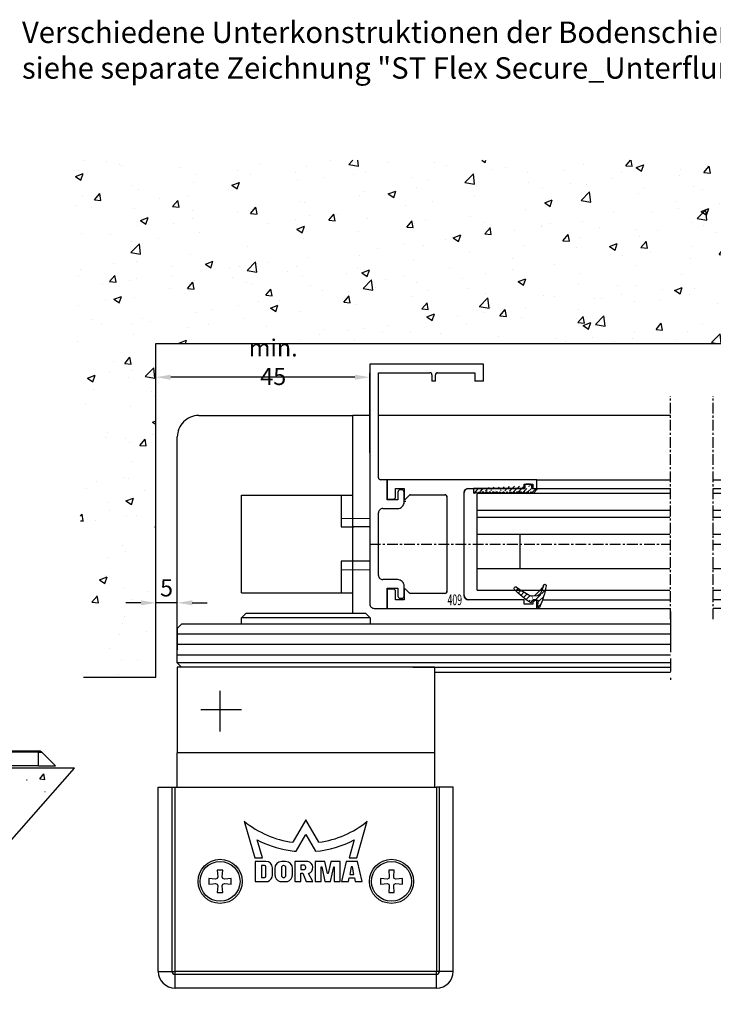
# Model space of a CAD drawing. Units: millimetres. Extents: x 49 to 1238, y 265 to 1106.
# Drawn here: x 291 to 453, y 532 to 762 of the extents above; entities that cross this region are included whole.
import ezdxf
from ezdxf.enums import TextEntityAlignment as Align

# ---------------------------------------------------------------- set-up
doc = ezdxf.new("R2010")
doc.units = ezdxf.units.MM
doc.linetypes.add('MITTEX2', pattern=[4, 2.5, -0.5, 0.5, -0.5])
doc.linetypes.add('PHANTOM', pattern=[29.5, 9.5, -1.5, 3, -1.5, 3, -1.5, 9.5])
for name, color, linetype in [('02_Bemassung', 4, 'Continuous'), ('03_Mittellinie', 1, 'MITTEX2'), ('05_Schraffur', 1, 'Continuous'), ('09_Bau', 7, 'Continuous'), ('17_Schutzfluegel', 3, 'Continuous'), ('2D_MITTELLINIEN', 1, 'PHANTOM'), ('325409_Vertikalprofil', 3, 'Continuous'), ('418 coupiert', 7, 'Continuous'), ('Fahrflügel', 7, 'Continuous'), ('Verglasungsgummis', 7, 'Continuous'), ('Wand', 7, 'Continuous')]:
    doc.layers.add(name, color=color, linetype=linetype)
doc.layers.add('05_Beschriftung', color=2, linetype='Continuous', lineweight=35)
doc.styles.get("Standard").update_dxf_attribs({"font": 'txt.shx', "width": 0.8})
doc.dimstyles.new('Dorma', dxfattribs={"dimtxt": 4, "dimasz": 3.5, "dimexe": 1, "dimexo": 1, "dimgap": 1.5, "dimtad": 1, "dimdec": 1, "dimrnd": 0.5, "dimzin": 9, "dimtxsty": 'Standard', "dimcen": 0.1, "dimclrd": 256, "dimclre": 256, "dimclrt": 256, "dimadec": 1, "dimazin": 2, "dimtp": 0.1, "dimtm": 0.1, "dimtfac": 1, "dimtdec": 1, "dimtmove": 0, "dimatfit": 3, "dimfxl": 1, "dimtolj": 1, "dimtzin": 0, "dimlwe": -1, "dimarcsym": 0})
pattern_1 = [(45, (0, 0), (-0.561266007566822, 0.5612660075668221), [])]

# ---------------------------------------------------------------- blocks, each defined once
blk = doc.blocks.new('Boden')
at = {"color": 1, "linetype": 'Continuous'}
for p, q in [((362.7085481166791, 587.4569448531875), (293.2079082310152, 587.4569448531875)), ((307.8369965732049, 525.1698526443251), (362.7085481166791, 587.4569448531875)), ((354.5890854592662, 584.947526487995), (355.5532650943142, 586.096584829975)), ((355.78349921063, 584.8428607317694), (355.5522480900627, 586.0964656206854)), ((351.5448415572982, 584.7097039553412), (351.6448432500702, 584.7097039553412)), ((354.5890854592662, 584.947526487995), (355.7845162148815, 584.8428607317694)), ((355.7617993946415, 582.0232034060248), (355.8618010874134, 582.0232034060248))]:
    blk.add_line(p, q, dxfattribs=at)
blk = doc.blocks.new('Schutzfluegel')
at = {"color": 7, "linetype": 'Continuous', "lineweight": 25}
for p, q in [((9.500002205371889, 129.6379132535357), (52.49999994039538, 129.6379132535357)), ((56.4142146110535, 126.1379285123247), (53.20710474252704, 129.3450160291094)), ((52.49999994039538, 126.1379285123247), (9.500002205371889, 126.1379285123247)), ((52.49999994039538, 126.1379285123247), (56.4142146110535, 126.1379285123247))]:
    blk.add_line(p, q, dxfattribs=at)
at = {"color": 8, "linetype": 'Continuous', "lineweight": 25}
for p, q in [((52.49999994039538, 129.3450160291094), (9.500002205371889, 129.3450160291094)), ((52.49999994039538, 129.3450160291094), (52.49999994039538, 129.6379132535357)), ((52.49999994039538, 129.3450160291094), (53.20710474252704, 129.3450160291094)), ((52.49999994039538, 126.1379285123247), (52.49999994039538, 129.3450160291094))]:
    blk.add_line(p, q, dxfattribs=at)
at = {"color": 7, "linetype": 'Continuous', "lineweight": 25}
blk.add_arc((52.49975468662481, 128.6373356163454), 1.000577667247733, 45.01337642827055, 89.98595610658245, dxfattribs=at)
blk = doc.blocks.new('325409_Vertikalprofil')
at = {"layer": '325409_Vertikalprofil'}
blk.add_lwpolyline([(21.49967000000001, 3.499999999999996), (29.49288321876159, 3.499999999999993, 0.1989108449736175), (29.84643453828488, 3.64644453834887), (30.70000000000002, 4.499999999999993), (31.00000000000003, 4.499999999999993), (31.00000000000003, 1.999999999999993), (33.00000000000003, 1.999999999999993), (33.00000000000003, 3.999999999999993, -0.414213562373095), (33.49999000000003, 4.499999999999993), (34.99999000000003, 4.499999999999993), (34.99999000000003, -7.105427357601002e-15), (0, 0), (3.552713678800501e-15, 2), (0.9999900000000288, 2), (0.9999900000000252, 1), (3, 1), (3, 2), (16.00000000000003, 1.999999999999996, 0.414213562373095), (17.00000000000003, 2.999999999999996), (17.00000000000004, 27, 0.414213562373095), (16.00000000000004, 28), (3.000000000000007, 28), (3.000000000000007, 29), (0.9999900000000324, 29), (0.9999900000000324, 28), (7.105427357601002e-15, 28), (7.105427357601002e-15, 30), (34.99999000000003, 29.99999999999999), (34.99999000000003, 25.49999999999999), (33.49999000000003, 25.49999999999999, -0.414213562373095), (33.00000000000004, 25.99999999999999), (33.00000000000004, 27.99999999999999), (31.00000000000004, 27.99999999999999), (31.00000000000004, 25.49999999999999), (30.70000000000002, 25.49999999999999), (29.84643453828495, 26.3535554616511, 0.1989108449736261), (29.49288321876165, 26.49999999999999), (21.49968000000002, 26.5, 0.414213562373095), (20.99950000000001, 26), (20.99950000000001, 4.000170000000022, 0.4144127776680251)], format="xyb", close=True, dxfattribs=at)
blk = doc.blocks.new('418 coupiert')
at = {"color": 3, "linetype": 'Continuous', "lineweight": 30}
for p, q in [((75.66915887591176, -8.940485123908616), (75.66915887591176, -64.94048312715302)), ((102.1691455244713, -8.940485123908616), (75.66915887591176, -8.940485123908616)), ((102.1691455244713, -12.94048484823713), (102.1691455244713, -8.940485123908616)), ((77.66925233599477, -10.94048545173416), (89.66921705004506, -10.94048545173416)), ((77.66925233599477, -35.44048481098423), (77.66925233599477, -10.94048545173416)), ((90.16918081042104, -11.44048460236797), (90.16918081042104, -12.94048484823713)), ((90.96919435259633, -12.94048484823713), (90.96919435259633, -11.44048460236797)), ((91.46915811297231, -10.94048545173416), (100.1691712736779, -10.94048545173416)), ((100.1691712736779, -10.94048545173416), (100.1691712736779, -12.94048484823713)), ((90.96919435259633, -12.94048484823713), (90.16918081042104, -12.94048484823713)), ((102.1691455244713, -12.94048484823713), (100.1691712736779, -12.94048484823713)), ((79.66922658678823, -35.94048489294062), (78.16921609637075, -35.94048489294062)), ((79.66922658678823, -40.64048435947905), (79.66922658678823, -35.94048489294062)), ((79.66922658678823, -35.94048489294062), (79.66922658678823, -40.44048469922552)), ((82.21923249956899, -38.79048470816622), (82.21923249956899, -40.64048435947905)), ((83.16921132799916, -38.29048462620983), (82.71919625994497, -38.29048462620983)), ((83.66917508837514, -41.14048444143543), (83.66917508837514, -38.79048470816622)), ((82.21923249956899, -40.64048435947905), (79.66922658678823, -40.64048435947905)), ((83.66917508837514, -40.44048376790295), (83.96922487017446, -40.44048469922552)), ((83.66917508837514, -40.94047733060131), (84.08306974169545, -40.94047733060131)), ((77.66925233599477, -58.24048519543419), (77.66925233599477, -43.64048391989479)), ((78.66917985674672, -42.64048468730459), (82.16916459795766, -42.64048468730459)), ((82.16916459795766, -59.24048349670181), (78.66917985674672, -59.24048349670181)), ((79.66922658678823, -61.24048382452736), (82.21923249956899, -61.24048382452736)), ((79.66922658678823, -65.94048515371094), (79.66922658678823, -61.24048382452736)), ((79.66922658678823, -61.44048348478088), (79.66922658678823, -65.94048515371094)), ((82.21923249956899, -61.24048382452736), (82.21923249956899, -63.09048533848534)), ((83.66917508837514, -63.09048533848534), (83.66917508837514, -60.7404865365387)), ((82.71919625994497, -63.5904863517643), (83.16921132799916, -63.5904863517643)), ((76.66920560595327, -65.94048515371094), (79.66922658678823, -65.94048515371094))]:
    blk.add_line(p, q, dxfattribs=at)
at = {"color": 3, "linetype": 'Continuous'}
for p, q in [((114.6692165867883, -35.94048515371094), (79.66922658678823, -35.94048515371094)), ((79.66922658678823, -35.94048515371094), (79.66922658678823, -40.44048515371094)), ((114.6692165867883, -37.94048515371094), (114.6692165867883, -35.94048515371094)), ((81.6692165867882, -39.94048515371094), (81.6692165867882, -37.94048515371094)), ((81.6692165867882, -37.94048515371094), (83.6692165867882, -37.94048515371094)), ((83.6692165867882, -37.94048515371094), (83.6692165867882, -40.44048515371094)), ((97.66921658678825, -62.94048515371094), (97.6692165867882, -38.94048515371094)), ((98.6692165867882, -37.94048515371094), (111.6692165867883, -37.94048515371094)), ((111.6692165867883, -37.94048515371094), (111.6692165867883, -36.94048515371094)), ((111.6692165867883, -36.94048515371094), (113.6692265867882, -36.94048515371094)), ((113.6692265867882, -36.94048515371094), (113.6692265867882, -37.94048515371094)), ((113.6692265867882, -37.94048515371094), (114.6692165867883, -37.94048515371094)), ((79.66922658678823, -40.44048515371094), (81.16922658678823, -40.44048515371094)), ((83.6692165867882, -40.44048515371094), (83.9692165867882, -40.44048515371094)), ((83.9692165867882, -40.44048515371094), (84.82278204850331, -39.58692969205984)), ((85.17633336802658, -39.44048515371094), (93.16953658678824, -39.44048515371094)), ((93.66971658678824, -39.94048515371094), (93.66971658678824, -61.94031515371091)), ((81.16922658678823, -61.44048515371094), (79.66922658678823, -61.44048515371094)), ((79.66922658678823, -61.44048515371094), (79.66922658678823, -65.94048515371094)), ((81.66921658678825, -63.94048515371094), (81.66921658678825, -61.94048515371094)), ((83.9692165867882, -61.44048515371094), (83.66921658678825, -61.44048515371094)), ((83.66921658678825, -61.44048515371094), (83.66921658678825, -63.94048515371094)), ((84.82278204850337, -62.29404061536206), (83.9692165867882, -61.44048515371094)), ((83.66921658678825, -63.94048515371094), (81.66921658678825, -63.94048515371094)), ((93.16954658678821, -62.44048515371094), (85.17633336802669, -62.44048515371094)), ((111.6692165867883, -63.94048515371094), (98.66921658678825, -63.94048515371094)), ((111.6692165867883, -64.94048515371094), (111.6692165867883, -63.94048515371094)), ((114.6692165867883, -63.94048515371094), (113.6692265867882, -63.94048515371094)), ((113.6692265867882, -63.94048515371094), (113.6692265867882, -64.94048515371094)), ((114.6692165867883, -65.94048515371094), (114.6692165867883, -63.94048515371094)), ((79.66922658678823, -65.94048515371094), (114.6692165867883, -65.94048515371094)), ((113.6692265867882, -64.94048515371094), (111.6692165867883, -64.94048515371094))]:
    blk.add_line(p, q, dxfattribs=at)
at = {"color": 3, "linetype": 'Continuous', "lineweight": 30}
for centre, radius, start, end in [((89.66927889444793, -11.44038737333722), 0.4999019254285352, 359.9888561878636, 90.0070882369102), ((91.46909626856944, -11.44038737333722), 0.4999019254285068, 89.99291176308817, 180.0111438121396), ((78.16915425209646, -35.44058297102697), 0.4999019257390833, 179.98874948082, 270.0070882221696), ((82.71913441567074, -38.79038654812337), 0.4999019257390331, 89.992911777837, 180.0112505191865), ((83.16927317227334, -38.79038654812348), 0.4999019257390899, 359.98874948082, 90.0070882221565), ((82.16926744800446, -41.14057704760143), 1.499907643229489, 269.996071175693, 0.00353751278981309), ((78.66905457888998, -43.64028694175499), 0.999802262299245, 89.99282068790315, 180.0112882482545), ((78.66905616794105, -58.24067965349587), 0.9998038508569591, 179.9888561878539, 270.0070882369086), ((82.16926267915625, -60.74039590545203), 1.499912411957051, 359.9965379453367, 90.00374664459507), ((82.71913759417862, -63.09058125139603), 0.4999051038106632, 179.9890071035996, 270.006723877784), ((83.16926999376562, -63.09058125139597), 0.499905103810649, 269.9932761222046, 0.01099289639548976), ((76.66916619378839, -64.94047783659693), 1.000007317890665, 180.0003031243172, 270.0022581341859)]:
    blk.add_arc(centre, radius, start, end, dxfattribs=at)
at = {"color": 3, "linetype": 'Continuous'}
for centre, radius, start, end in [((98.6692165867882, -38.94048515371094), 1, 90, 180), ((81.16922158678824, -39.94049015371095), 0.4999950000249845, 270.0005729635225, 0.0005729635266308845), ((85.17633336802663, -39.9404851537109), 0.499999999999971, 90.00000000000652, 134.999664369734), ((93.16962658678824, -39.94057515371094), 0.5000900080985423, 0.01031138415194573, 90.01031138415031), ((81.16922158678824, -61.94048015371095), 0.4999950000250129, 359.9994270364767, 89.99942703647746), ((93.16971661569806, -61.94048518262075), 0.5000000000000071, 269.9805161217653, 0.01948387823305137), ((85.17633336802663, -61.94048515371091), 0.5000000000000284, 225.0003356302792, 270.0000000000065), ((98.66921658678825, -62.94048515371094), 1, 180, 270)]:
    blk.add_arc(centre, radius, start, end, dxfattribs=at)
blk = doc.blocks.new('325424')
h = blk.add_hatch()
h.set_pattern_fill('ANSI31', color=1, scale=0.25, style=0)
h.set_pattern_definition(pattern_1)
edge = h.paths.add_edge_path()
edge.add_line((-44.08561230153595, 694.7043751978792), (-44.08561230153595, 695.0132464671053))
edge.add_arc((-52.58501829241447, 711.2669847431507), 19.98668756120021, 287.3578499609344, 292.9965478829075)
edge.add_line((-42.76018660963331, 694.946727683536), (-42.85982415527855, 694.9553107523836))
edge.add_line((-43.07611264736209, 694.7730397486605), (-43.17009892762457, 693.672141959659))
edge.add_arc((-41.69509278946396, 693.311805545816), 0.2996800383432131, 293.734203866586, 355.1560507798661)
edge.add_arc((-41.69116565598182, 693.3617406218439), 0.3000144804824058, 355.1412252415403, 461.1927882675781)
edge.add_arc((-46.53420196236453, 691.8865245462778), 0.2999957238579762, 175.1253903895333, 279.0592143389489)
edge.add_arc((-45.07540202980897, 694.869173644761), 1.000223704589062, 355.1223413896392, 386.1933210247744)
edge.add_arc((-45.84564457627516, 698.7772935544016), 0.3998698289681782, 175.1108668051726, 217.0731072471018)
edge.add_arc((-62.12955458738304, 686.477963832287), 20.00697306931901, 26.19844917490375, 37.06377538736537)
edge.add_arc((-59.39582303355098, 684.436954059043), 19.99884205905196, 32.74438421093547, 46.42057030466796)
edge.add_line((-44.17100713104759, 693.7042092585482), (-44.07880060822521, 694.7841262125887))
edge.add_line((-46.83311261684452, 691.9120167994417), (-46.83160853088651, 691.9296597742953))
edge.add_arc((-49.63383770158879, 711.333538455496), 19.99248392835639, 279.0561735708688, 293.7733523743856)
edge.add_arc((-42.97083173393781, 693.6551425223481), 0.1999909881686693, 175.1239166702826, 277.7306847690304)
edge.add_arc((-42.74318146118293, 695.1460024001335), 0.1999989693695521, 265.1224696536125, 392.7403622920136)
edge.add_arc((-45.16730305579722, 693.7891340456231), 0.9999088904157649, 292.9938822973981, 355.1278551801736)
edge.add_arc((-45.88514311598811, 698.6345608075494), 0.4001046458597027, 46.44111503450598, 153.7737762759563)
edge.add_arc((-45.62709778667818, 713.2399381470345), 19.96409908713949, 277.7239068344949, 281.1999479890659)
edge.add_arc((-46.53250186504511, 691.9040032051845), 0.3002050250900737, 107.3880274373051, 175.0973221324915)
edge.add_arc((-42.87677649172485, 694.7559640692934), 0.2000661934712625, 85.13929179737805, 175.1038399149306)
at = {"color": 1, "linetype": 'Continuous', "lineweight": 30}
for p, q in [((-44.17100713104759, 693.7042092585482), (-44.07880060822521, 694.7841262125887)), ((-43.07611264736209, 694.7730397486605), (-43.17009892762457, 693.672141959659)), ((-42.76018660963331, 694.946727683536), (-42.85982415527855, 694.9553107523836)), ((-46.83311261684452, 691.9120167994417), (-46.83160853088651, 691.9296597742953))]:
    blk.add_line(p, q, dxfattribs=at)
at = {"color": 1, "linetype": 'Continuous', "lineweight": 0}
blk.add_line((-44.08561230153595, 694.7043751978792), (-44.08561230153595, 695.0132464671053), dxfattribs=at)
at = {"color": 1, "linetype": 'Continuous', "lineweight": 30}
for centre, radius, start, end in [((-45.84564457627516, 698.7772935544016), 0.3998698289681782, 175.1108668051726, 217.0731072471018), ((-45.88514311598811, 698.6345608075494), 0.4001046458597027, 46.44111503450598, 153.7737762759563), ((-59.39582303355098, 684.436954059043), 19.99884205905196, 32.74438421093547, 46.42057030466796), ((-62.12955458738304, 686.477963832287), 20.00697306931901, 26.19844917490375, 37.06377538736537), ((-45.07540202980897, 694.869173644761), 1.000223704589062, 355.1223413896392, 26.19332102477441), ((-42.87677649172485, 694.7559640692934), 0.2000661934712625, 85.13929179737805, 175.1038399149306), ((-42.74318146118293, 695.1460024001335), 0.1999989693695521, 265.1224696536125, 32.74036229201352), ((-46.53420196236453, 691.8865245462778), 0.2999957238579762, 175.1253903895333, 279.0592143389489), ((-46.53250186504511, 691.9040032051845), 0.3002050250900737, 107.3880274373051, 175.0973221324915), ((-52.58501829241447, 711.2669847431507), 19.98668756120021, 287.3578499609344, 292.9965478829075), ((-49.63383770158879, 711.333538455496), 19.99248392835639, 279.0561735708688, 293.7733523743856), ((-45.16730305579722, 693.7891340456231), 0.9999088904157649, 292.9938822973981, 355.1278551801736), ((-42.97083173393781, 693.6551425223481), 0.1999909881686693, 175.1239166702826, 277.7306847690304), ((-45.62709778667818, 713.2399381470345), 19.96409908713949, 277.7239068344949, 281.1999479890659), ((-41.69116565598182, 693.3617406218439), 0.3000144804824058, 355.1412252415403, 101.1927882675781), ((-41.69509278946396, 693.311805545816), 0.2996800383432131, 293.734203866586, 355.1560507798661)]:
    blk.add_arc(centre, radius, start, end, dxfattribs=at)
blk = doc.blocks.new('325137')
h = blk.add_hatch()
h.set_pattern_fill('ANSI31', color=1, scale=0.25, style=0)
h.set_pattern_definition(pattern_1)
edge = h.paths.add_edge_path()
edge.add_line((-166.8373906426745, 696.2253984265055), (-166.8373906426745, 696.0253652386393))
edge.add_line((-166.8373906426745, 694.2254241757121), (-166.8373906426745, 693.425255777031))
edge.add_arc((-167.0374722680138, 694.2253757657154), 0.2000816311957233, 0.01386278443673608, 89.96692727606158)
edge.add_line((-167.8373107128459, 694.7255071453776), (-167.8371617012339, 695.7255538754191))
edge.add_line((-167.0373567753153, 694.4254573635783), (-167.5373577885943, 694.4254573635783))
edge.add_line((-166.835311930688, 708.0253299526896), (-166.0353132896739, 708.0252107434001))
edge.add_line((-165.6959914975482, 694.0666374020304), (-166.6200199537593, 693.1428846173014))
edge.add_arc((-167.5371819094621, 694.7255861258205), 0.3001288137759112, 180.0150776796087, 269.9664239749952)
edge.add_arc((-167.5371219753656, 695.7254447022099), 0.3000397457303163, 89.99950248063496, 179.9791522144899)
edge.add_line((-166.6200199537593, 693.1428846173014), (-166.8375098519641, 693.4254106335368))
edge.add_line((-167.5371193700152, 696.0254844479289), (-166.8371149711924, 696.0253652386393))
edge.add_line((-166.8371149711924, 696.0253652386393), (-166.835311930688, 708.0253299526896))
edge.add_arc((-165.8373800201876, 694.2080688717034), 0.1999839367249683, 314.9912994702926, 449.9939243278102)
edge.add_arc((-165.8372992047086, 694.6080859907294), 0.2000331923071233, 90.0000012719939, 269.9829260882297)
edge.add_arc((-165.8372396000652, 695.0080927618156), 0.1999735876636305, 269.9829209995342, 450.0000012719743)
edge.add_arc((-165.8372321593355, 695.4080399360325), 0.1999735866919641, 89.98505543708299, 269.997866834427)
edge.add_arc((-165.8371800043007, 695.8080467082291), 0.2000331923070462, 270.0000012719955, 449.9829260882297)
edge.add_arc((-165.8371129500459, 696.2080534782078), 0.1999735866919641, 89.98505543708299, 269.997866834427)
edge.add_arc((-165.8370607950112, 696.6080602504044), 0.2000331923070462, 270.0000012719955, 449.9829260882297)
edge.add_arc((-165.8369937407564, 697.0080670203831), 0.1999735866919641, 89.98505543708299, 269.997866834427)
edge.add_arc((-165.8369415857216, 697.4080737925797), 0.2000331923070462, 270.0000012719955, 449.9829260882297)
edge.add_arc((-165.8368745304256, 697.8080805635993), 0.1999735877329195, 89.98292101937679, 269.9978665361076)
edge.add_arc((-165.8368223776812, 698.2080873358652), 0.2000331935562787, 270.0021357097301, 449.9807916504945)
edge.add_arc((-165.8367553212053, 698.608094105844), 0.1999735876636351, 89.9829209995179, 270.0000012719906)
edge.add_arc((-165.8366435526455, 699.0080412645128), 0.1999735866920411, 269.9850554370911, 449.9978668344189)
edge.add_arc((-165.8365764983907, 699.4080480344916), 0.2000331923071233, 90.0000012719939, 269.9829260882297)
edge.add_arc((-165.8365243433559, 699.8080548066881), 0.1999735866920411, 269.9850554370911, 449.9978668344189)
edge.add_arc((-165.8364572891011, 700.2080615766669), 0.2000331923071233, 90.0000012719939, 269.9829260882297)
edge.add_arc((-165.8364051340664, 700.6080683488634), 0.1999735866920411, 269.9850554370911, 449.9978668344189)
edge.add_arc((-165.8363380798116, 701.0080751188422), 0.2000331923071233, 90.0000012719939, 269.9829260882297)
edge.add_arc((-165.8362784751682, 701.4080818899283), 0.1999735876636305, 269.9829209995342, 450.0000012719743)
edge.add_arc((-165.8362114186923, 701.8080886599073), 0.2000331935562743, 90.00213570972026, 269.9807916505042)
edge.add_arc((-165.8361592658786, 702.2080954321036), 0.1999735876636305, 269.9829209995342, 450.0000012719743)
edge.add_arc((-165.8361518251489, 702.6080426063206), 0.1999735866919641, 89.98505543708299, 269.997866834427)
edge.add_arc((-165.8360996701142, 703.0080493785172), 0.2000331923070462, 270.0000012719955, 449.9829260882297)
edge.add_arc((-165.8360326158594, 703.4080561484959), 0.1999735866919641, 89.98505543708299, 269.997866834427)
edge.add_arc((-165.8359804620043, 703.8080629218721), 0.2000331934867746, 270.0000016098977, 449.9807916703908)
edge.add_arc((-165.8359134055979, 704.2080696917815), 0.1999735876636351, 89.9829209995179, 270.0000012719906)
edge.add_arc((-165.8358612527842, 704.608076463978), 0.2000331935562787, 270.0021357097301, 449.9807916504945)
edge.add_arc((-165.8357941963083, 705.0080832339568), 0.1999735876636351, 89.9829209995179, 270.0000012719906)
edge.add_arc((-165.8357420434947, 705.4080900061533), 0.2000331935562787, 270.0021357097301, 449.9807916504945)
edge.add_arc((-165.8356749870188, 705.8080967761321), 0.1999735876636351, 89.9829209995179, 270.0000012719906)
edge.add_arc((-165.8355632184589, 706.208043934801), 0.1999735866920411, 269.9850554370911, 449.9978668344189)
edge.add_arc((-165.8354961642041, 706.6080507047795), 0.2000331923071233, 90.0000012719939, 269.9829260882297)
edge.add_arc((-165.8354365595607, 707.0080574758658), 0.1999735876636305, 269.9829209995342, 450.0000012719743)
edge.add_arc((-165.8353695030848, 707.4080642458448), 0.2000331935562743, 90.00213570972026, 269.9807916505042)
edge.add_arc((-165.8353568495875, 707.8081125443773), 0.2000151061262431, 269.9942394109398, 445.2772685503079)
edge.add_line((-166.0353132896739, 708.0252107434001), (-165.8188888244944, 708.007448559257))
at = {"color": 1, "linetype": 'Continuous', "lineweight": 30}
for p, q in [((-166.8371149711924, 696.0253652386393), (-166.835311930688, 708.0253299526896)), ((-166.835311930688, 708.0253299526896), (-166.0353132896739, 708.0252107434001)), ((-166.0353132896739, 708.0252107434001), (-165.8188888244944, 708.007448559257)), ((-167.8373107128459, 694.7255071453776), (-167.8371617012339, 695.7255538754191)), ((-167.0373567753153, 694.4254573635783), (-167.5373577885943, 694.4254573635783)), ((-167.5371193700152, 696.0254844479289), (-166.8371149711924, 696.0253652386393)), ((-166.8373906426745, 696.2253984265055), (-166.8373906426745, 696.0253652386393)), ((-166.8373906426745, 694.2254241757121), (-166.8373906426745, 693.425255777031)), ((-165.6959914975482, 694.0666374020304), (-166.6200199537593, 693.1428846173014)), ((-166.6200199537593, 693.1428846173014), (-166.8375098519641, 693.4254106335368))]:
    blk.add_line(p, q, dxfattribs=at)
for centre, radius, start, end in [((-165.8353568495875, 707.8081125443773), 0.2000151061262431, 269.9942394109398, 85.2772685503079), ((-165.8356749870188, 705.8080967761321), 0.1999735876636351, 89.9829209995179, 270.0000012719906), ((-165.8354961642041, 706.6080507047795), 0.2000331923071233, 90.0000012719939, 269.9829260882297), ((-165.8353695030848, 707.4080642458448), 0.2000331935562743, 90.00213570972026, 269.9807916505042), ((-165.8357420434947, 705.4080900061533), 0.2000331935562787, 270.0021357097301, 89.98079165049444), ((-165.8355632184589, 706.208043934801), 0.1999735866920411, 269.9850554370911, 89.99786683441896), ((-165.8354365595607, 707.0080574758658), 0.1999735876636305, 269.9829209995342, 90.00000127197436), ((-165.8360326158594, 703.4080561484959), 0.1999735866919641, 89.98505543708299, 269.997866834427), ((-165.8359134055979, 704.2080696917815), 0.1999735876636351, 89.9829209995179, 270.0000012719906), ((-165.8357941963083, 705.0080832339568), 0.1999735876636351, 89.9829209995179, 270.0000012719906), ((-165.8360996701142, 703.0080493785172), 0.2000331923070462, 270.0000012719955, 89.98292608822975), ((-165.8359804620043, 703.8080629218721), 0.2000331934867746, 270.0000016098977, 89.98079167039077), ((-165.8358612527842, 704.608076463978), 0.2000331935562787, 270.0021357097301, 89.98079165049444), ((-165.8363380798116, 701.0080751188422), 0.2000331923071233, 90.0000012719939, 269.9829260882297), ((-165.8362114186923, 701.8080886599073), 0.2000331935562743, 90.00213570972026, 269.9807916505042), ((-165.8361518251489, 702.6080426063206), 0.1999735866919641, 89.98505543708299, 269.997866834427), ((-165.8362784751682, 701.4080818899283), 0.1999735876636305, 269.9829209995342, 90.00000127197436), ((-165.8361592658786, 702.2080954321036), 0.1999735876636305, 269.9829209995342, 90.00000127197436), ((-165.8367553212053, 698.608094105844), 0.1999735876636351, 89.9829209995179, 270.0000012719906), ((-165.8365764983907, 699.4080480344916), 0.2000331923071233, 90.0000012719939, 269.9829260882297), ((-165.8364572891011, 700.2080615766669), 0.2000331923071233, 90.0000012719939, 269.9829260882297), ((-165.8366435526455, 699.0080412645128), 0.1999735866920411, 269.9850554370911, 89.99786683441896), ((-165.8365243433559, 699.8080548066881), 0.1999735866920411, 269.9850554370911, 89.99786683441896), ((-165.8364051340664, 700.6080683488634), 0.1999735866920411, 269.9850554370911, 89.99786683441896), ((-165.8371129500459, 696.2080534782078), 0.1999735866919641, 89.98505543708299, 269.997866834427), ((-165.8369937407564, 697.0080670203831), 0.1999735866919641, 89.98505543708299, 269.997866834427), ((-165.8368745304256, 697.8080805635993), 0.1999735877329195, 89.98292101937679, 269.9978665361076), ((-165.8370607950112, 696.6080602504044), 0.2000331923070462, 270.0000012719955, 89.98292608822975), ((-165.8369415857216, 697.4080737925797), 0.2000331923070462, 270.0000012719955, 89.98292608822975), ((-165.8368223776812, 698.2080873358652), 0.2000331935562787, 270.0021357097301, 89.98079165049444), ((-167.5371819094621, 694.7255861258205), 0.3001288137759112, 180.0150776796087, 269.9664239749952), ((-167.5371219753656, 695.7254447022099), 0.3000397457303163, 89.99950248063496, 179.9791522144899), ((-167.0374722680138, 694.2253757657154), 0.2000816311957233, 0.01386278443673608, 89.96692727606158), ((-165.8372992047086, 694.6080859907294), 0.2000331923071233, 90.0000012719939, 269.9829260882297), ((-165.8372321593355, 695.4080399360325), 0.1999735866919641, 89.98505543708299, 269.997866834427), ((-165.8373800201876, 694.2080688717034), 0.1999839367249683, 314.9912994702926, 89.99392432781016), ((-165.8372396000652, 695.0080927618156), 0.1999735876636305, 269.9829209995342, 90.00000127197436), ((-165.8371800043007, 695.8080467082291), 0.2000331923070462, 270.0000012719955, 89.98292608822975)]:
    blk.add_arc(centre, radius, start, end, dxfattribs=at)
blk = doc.blocks.new('Fahrflügel OS offen')
at = {"color": 1, "linetype": 'Continuous', "lineweight": 30}
for p, q in [((-222.1368889191023, 26.79998893290758), (-267.0501439829747, 26.79998893290758)), ((-267.0501439829747, 22.79998920857906), (-267.0501439829747, 26.79998893290758)), ((-44.00000174064189, 26.79998893290758), (-212.1369211562402, 26.79998893290758)), ((-267.0501439829747, 21.27998881042004), (-267.0501439829747, 22.79998920857906)), ((-222.1368889191023, 22.79998920857906), (-267.0501439829747, 22.79998920857906)), ((-267.0501439829747, 17.27999001741409), (-267.0501439829747, 21.27998881042004)), ((-267.0501439829747, 21.27998881042004), (-222.1368889191023, 21.27998881042004)), ((-44.00000174064189, 22.79998920857906), (-212.1369211562402, 22.79998920857906)), ((-212.1369211562402, 21.27998881042004), (-44.00000174064189, 21.27998881042004)), ((-267.0501439829747, 17.27999001741409), (-222.1368889191023, 17.27999001741409)), ((-267.0501439829747, 9.279988706111908), (-267.0501439829747, 17.27999001741409)), ((-257.0500343104283, 9.279988706111908), (-257.0500343104283, 17.27999001741409)), ((-212.1369211562402, 17.27999001741409), (-44.00000174064189, 17.27999001741409)), ((-267.0501439829747, 4.279989749193192), (-267.0501439829747, 9.279988706111908)), ((-267.0501439829747, 9.279988706111908), (-222.1368889191023, 9.279988706111908)), ((-212.1369211562402, 9.279988706111908), (-44.00000174064189, 9.279988706111908)), ((-267.0501439829747, 4.279989749193192), (-222.1368889191023, 4.279989749193192)), ((-212.1369211562402, 4.279989749193192), (-44.00000174064189, 4.279989749193192))]:
    blk.add_line(p, q, dxfattribs=at)
at = {"layer": '03_Mittellinie'}
for p, q in [((-292.1164542841452, 15.00008882214786), (-221.966769286176, 15.00008882214786)), ((-211.966769286176, 15.00008882214786), (-7.999999565072358, 15.00008882214786))]:
    blk.add_line(p, q, dxfattribs=at)
at = {"layer": 'Fahrflügel', "color": 3}
for p, q in [((-253.1164766819113, 30.00000382214785), (-221.966769286176, 30.00000760754494)), ((-211.966769286176, 30.00000823732512), (-58.00000031013042, 30.00000957399607)), ((-253.1164766819113, 28.00000382214785), (-221.966769286176, 28.00000739179694)), ((-211.966769286176, 28.00000778789939), (-58.00000031013042, 28.00000924617052)), ((-253.1164766819113, 3.822147846221924e-06), (-221.966769286176, 3.822147846221924e-06)), ((-251.8003052140248, 2.000003822147846), (-221.966769286176, 2.000003822147846)), ((-59.26650729562095, 2.000007778406143), (-211.966769286176, 2.000007778406143)), ((-58.00000031013042, 0), (-211.966769286176, 0))]:
    blk.add_line(p, q, dxfattribs=at)
at = {"layer": '325409_Vertikalprofil', "xscale": -1}
blk.add_blockref('325409_Vertikalprofil', (-253.1164766819113, 3.822147846221924e-06), dxfattribs=at)
at = {"layer": '418 coupiert'}
blk.add_blockref('418 coupiert', (-367.7856131600569, 65.94048887900124), dxfattribs=at)
at = {"layer": 'Verglasungsgummis', "xscale": -1, "rotation": 90}
for name, p in [('325137', (440.1001310734739, -138.8353095986563)), ('325424', (440.5952193018013, -41.22672519872856))]:
    blk.add_blockref(name, p, dxfattribs=at)
at = {"layer": '325409_Vertikalprofil', "color": 1, "linetype": 'Continuous', "width": 0.6}
blk.add_text('409', height=2.5, dxfattribs=at).set_placement((-272.3037340825314, 1.989205151351371), align=Align.MIDDLE_CENTER)
blk = doc.blocks.new('Bodenschiene5')
at = {"color": 9, "linetype": 'Continuous', "lineweight": 30}
for p, q in [((250.9348530993018, 396.8865495302525), (286.9348664507423, 396.8865495302525)), ((286.9348664507423, 350.6665471125394), (286.9348664507423, 396.8865495302525)), ((245.934977076963, 341.8865512252596), (245.934977076963, 391.8865494091806)), ((260.9348435625587, 378.2865489960459), (286.9348664507423, 378.2865489960459)), ((260.9348435625587, 355.4865504742411), (260.9348435625587, 378.2865489960459)), ((284.1676753631471, 378.2865489960459), (284.1676753631471, 372.886548855975)), ((284.1676753631471, 372.886548855975), (284.1676753631471, 370.8865485281494)), ((284.1676753631471, 370.8865485281494), (287.167696343982, 370.8865485281494)), ((284.1676753631471, 362.8865490794924), (284.1676753631471, 360.8865487516669)), ((287.167696343982, 362.8865490794924), (284.1676753631471, 362.8865490794924)), ((284.1676753631471, 360.8865487516669), (284.1676753631471, 355.4865504742411)), ((260.9348435625587, 355.4865504742411), (286.9348664507423, 355.4865504742411))]:
    blk.add_line(p, q, dxfattribs=at)
at = {"color": 252, "linetype": 'Continuous', "lineweight": 30}
for p, q in [((290.8849738260008, 396.8865495302525), (286.9348664507423, 396.8865495302525)), ((361.034677076963, 396.8865495302525), (292.8850672860839, 396.8865495302525)), ((290.8849738260008, 370.8865485281494), (286.9348664507423, 370.8865485281494)), ((290.8849738260008, 362.8865490794924), (286.9348664507423, 362.8865490794924)), ((361.03468882397, 336.8865485430506), (306.0998912081559, 336.8865485430506))]:
    blk.add_line(p, q, dxfattribs=at)
at = {"color": 9, "linetype": 'Continuous', "lineweight": 0}
for p, q in [((287.167696343982, 372.886548855975), (284.1676753631471, 372.886548855975)), ((284.1676753631471, 360.8865487516669), (287.167696343982, 360.8865487516669))]:
    blk.add_line(p, q, dxfattribs=at)
at = {"color": 252, "linetype": 'Continuous', "lineweight": 0}
for p, q in [((290.8849738260008, 372.886548855975), (286.9348664507423, 372.886548855975)), ((290.8849738260008, 360.8865487516669), (286.9348664507423, 360.8865487516669))]:
    blk.add_line(p, q, dxfattribs=at)
at = {"color": 9, "linetype": 'Continuous', "lineweight": 30}
blk.add_arc((250.9348077731152, 391.8867188314352), 4.999830699022787, 89.99948058257236, 180.0019415017708, dxfattribs=at)
blk = doc.blocks.new('*D93')
at = {"layer": '02_Bemassung', "transparency": 16777216}
for p, q in [((322.6157483588319, 660.5422018830386), (322.6157483588319, 679.7078240786536)), ((372.5657451078696, 661.0465617703762), (372.5657451078696, 679.7078240786536))]:
    blk.add_line(p, q, dxfattribs=at)
at = {"layer": '02_Bemassung', "lineweight": -2, "transparency": 16777216}
blk.add_line((369.0657451078696, 678.7078240786536), (326.1157483588319, 678.7078240786536), dxfattribs=at)
at = {"layer": '02_Bemassung', "transparency": 16777216}
for points in [[(326.1157483588319, 679.291157411987), (326.1157483588319, 678.1244907453203), (322.6157483588319, 678.7078240786536)], [(369.0657451078696, 679.291157411987), (369.0657451078696, 678.1244907453203), (372.5657451078696, 678.7078240786536)]]:
    blk.add_solid(points, dxfattribs=at)
at = {"layer": 'Defpoints', "color": 0, "transparency": 16777216}
for p in [(322.6157483588319, 678.7078240786536), (322.6157483588319, 659.5422018830386), (372.5657451078696, 660.0465617703762)]:
    blk.add_point(p, dxfattribs=at)
at = {"layer": '02_Bemassung', "transparency": 16777216, "insert": (350.0145756783313, 682.2078240786536), "char_height": 4, "attachment_point": 5}
blk.add_mtext('\\A1;min. 45', dxfattribs=at)
blk = doc.blocks.new('*D91')
at = {"layer": '02_Bemassung', "lineweight": -2, "transparency": 16777216}
for p, q in [((319.1157483588319, 626.0387469092823), (315.6157483588319, 626.0387469092823)), ((327.6157483588319, 626.0387469092823), (322.6157483588319, 626.0387469092823)), ((331.1157483588319, 626.0387469092823), (334.6157483588319, 626.0387469092823))]:
    blk.add_line(p, q, dxfattribs=at)
at = {"layer": '02_Bemassung', "transparency": 16777216}
for p, q in [((322.6157483588319, 618.0723716405953), (322.6157483588319, 627.0387469092823)), ((327.6157483588319, 618.0723716405953), (327.6157483588319, 627.0387469092823))]:
    blk.add_line(p, q, dxfattribs=at)
for points in [[(319.1157483588319, 626.6220802426157), (319.1157483588319, 625.4554135759489), (322.6157483588319, 626.0387469092823)], [(331.1157483588319, 626.6220802426157), (331.1157483588319, 625.4554135759489), (327.6157483588319, 626.0387469092823)]]:
    blk.add_solid(points, dxfattribs=at)
at = {"layer": 'Defpoints', "color": 0, "transparency": 16777216}
for p in [(322.6157483588319, 626.0387469092823), (322.6157483588319, 617.0723716405953), (327.6157483588319, 617.0723716405953)]:
    blk.add_point(p, dxfattribs=at)
at = {"layer": '02_Bemassung', "transparency": 16777216, "insert": (325.1157483588319, 629.5387469092823), "char_height": 4, "attachment_point": 5}
blk.add_mtext('\\A1;5', dxfattribs=at)
blk = doc.blocks.new('Schutzfl-HS-AS-OS-L')
at = {"color": 3, "linetype": 'Continuous', "lineweight": 25}
for p, q in [((48.90308963918478, -3.500004410743712), (49.90307676458151, -2.500002384185789)), ((48.90308963918478, -4.999999999999998), (48.90308963918478, -3.500004410743712)), ((78.90309083127767, -3.500004410743712), (48.90308963918478, -3.500004410743712)), ((77.90307390355855, -2.500002384185789), (49.90307676458151, -2.500002384185789)), ((77.90307390355855, -2.500002384185789), (78.90309083127767, -3.500004410743712)), ((78.90309083127767, -3.500004410743712), (78.90309083127767, -4.999999999999998)), ((93.90307652616292, -15.00000536441804), (33.90307414197714, -15.00000536441804)), ((33.90307414197714, -15.00000536441804), (33.90307414197714, -35.00000119209291)), ((93.90307652616292, -15.00000536441804), (93.90307652616292, -35.00000119209291)), ((93.90307652616292, -35.00000119209291), (33.90307414197714, -35.00000119209291))]:
    blk.add_line(p, q, dxfattribs=at)
at = {"color": 1, "linetype": 'Continuous', "lineweight": 25}
for p, q in [((34.90309106969625, -4.999999999999998), (33.90307414197714, -6.000002026557921)), ((33.90307414197714, -6.000002026557921), (33.90307414197714, -11.00001215934755)), ((149.0078741419772, -5.000000000000043), (34.90309106969625, -4.999999999999998)), ((33.90307414197714, -7.243983799153282), (149.0078741419772, -7.243983799153312)), ((33.90307414197714, -9.647843362041383), (149.0078741419772, -9.647843362041414)), ((33.90307414197714, -14.00000333786012), (33.90307414197714, -11.00001215934755)), ((33.90307414197714, -12.12682184437564), (149.0078741419772, -12.12682184437567)), ((149.0078741419772, -14.00000333786015), (33.90307414197714, -14.00000333786012)), ((33.90307414197714, -14.00000333786012), (34.90309106969625, -15.00000536441804)), ((88.90307652616292, -15.00000536441804), (149.0078741419772, -15.00000536441807))]:
    blk.add_line(p, q, dxfattribs=at)
at = {"color": 7, "linetype": 'Continuous', "lineweight": 25}
for p, q in [((33.90307414197714, -43.00000250339509), (33.90307414197714, -35.00000119209291)), ((93.90307652616292, -35.00000119209291), (93.90307652616292, -43.00000250339509)), ((29.48887335920126, -86.00001513957979), (29.48887335920126, -43.00000250339509)), ((29.48887335920126, -43.00000250339509), (32.69596087598593, -43.00000250339509)), ((32.69596087598593, -43.00000250339509), (33.40308057927877, -43.00000250339509)), ((32.69596087598593, -86.00001513957979), (32.69596087598593, -43.00000250339509)), ((33.40308057927877, -43.00000250339509), (94.40307008886128, -43.00000250339509)), ((33.40308057927877, -86.00001513957979), (33.40308057927877, -43.00000250339509)), ((95.11018979215413, -43.00000250339509), (94.40307008886128, -43.00000250339509)), ((94.40307008886128, -43.00000250339509), (94.40307008886128, -86.00001513957979)), ((98.31730711126119, -43.00000250339509), (95.11018979215413, -43.00000250339509)), ((95.11018979215413, -86.00001513957979), (95.11018979215413, -43.00000250339509)), ((98.31730711126119, -86.00001513957979), (98.31730711126119, -43.00000250339509)), ((49.56151234769613, -50.98622024059297), (51.98888170385153, -59.49633300304414)), ((63.90307533407003, -50.63052952289583), (60.86747038030416, -55.8883446455002)), ((66.9386802878359, -55.8883446455002), (63.90307533407003, -50.63052952289583)), ((75.81726896428853, -59.49633300304414), (78.24460851812154, -50.98622024059297)), ((61.62921774053365, -57.97304689884187), (63.90307533407003, -54.03458058834077)), ((63.90307533407003, -54.03458058834077), (66.1769329276064, -57.97304689884187)), ((53.77240168714315, -59.49633300304414), (52.57634508275778, -55.32522976398469)), ((75.22980558538228, -55.32525956630708), (74.0337489809969, -59.49633300304414)), ((51.98888170385153, -59.49633300304414), (53.77240168714315, -59.49633300304414)), ((74.0337489809969, -59.49633300304414), (75.81726896428853, -59.49633300304414)), ((54.60633027219564, -60.34811317920686), (52.06755983495504, -60.34781515598299)), ((52.06755983495504, -60.34781515598299), (52.06755983495504, -65.000017285347)), ((54.29152834081442, -61.32032454013826), (53.59653818273336, -61.32032454013826)), ((53.59653818273336, -61.32032454013826), (53.59653818273336, -64.10043418407442)), ((54.56952440404684, -63.82240831851961), (54.56955420636923, -61.59832060337068)), ((56.098413344858, -63.52492153644563), (56.09751927518636, -61.82291090488435)), ((56.65455448293478, -62.01525509357454), (56.65452468061239, -63.40541422367097)), ((58.21825253629476, -61.79313838481904), (58.21825253629476, -63.62759053707124)), ((59.19484483861715, -60.34781515598299), (58.28417527341634, -60.34781515598299)), ((58.78822195195944, -61.32029473781587), (58.69103657865316, -61.32029473781587)), ((59.26073777341634, -63.62785875797273), (59.26073777341634, -61.79287016391756)), ((60.82446562909872, -63.40541422367097), (60.82449543142111, -62.01537430286409)), ((61.38045775556356, -60.34781515598299), (61.38045775556356, -65.000017285347)), ((64.37216388845236, -60.34781515598299), (61.38045775556356, -60.34781515598299)), ((63.41005551481039, -61.21616542339326), (62.77046787404806, -61.21616542339326)), ((62.77046787404806, -61.21616542339326), (62.77046787404806, -62.25865066051485)), ((63.88242232465536, -61.78601562976839), (63.88242232465536, -61.68853223323823)), ((66.1064504351595, -60.34781515598299), (66.1064504351595, -65.000017285347)), ((68.33053815030843, -60.34781515598299), (66.1064504351595, -60.34781515598299)), ((67.49643075132161, -61.59596621990205), (67.63489234113484, -61.59596621990205)), ((67.49643075132161, -65.000017285347), (67.49643075132161, -61.59596621990205)), ((67.63489234113484, -61.59596621990205), (68.38379490041524, -65.000017285347)), ((68.95459878110677, -63.18451941013338), (68.33053815030843, -60.34781515598299)), ((69.72030985021382, -60.34781515598299), (69.09624921941548, -63.18451941013338)), ((69.66702329778462, -65.000017285347), (70.41595565938741, -61.59596621990205)), ((71.94439756536275, -60.34781515598299), (69.72030985021382, -60.34781515598299)), ((70.41595565938741, -61.59596621990205), (70.55441724920064, -61.59596621990205)), ((70.55441724920064, -61.59596621990205), (70.55441724920064, -65.000017285347)), ((71.94439756536275, -65.000017285347), (71.94439756536275, -60.34781515598299)), ((73.3342884745577, -60.34781515598299), (72.23961937093526, -65.000017285347)), ((75.97545969152242, -60.34781515598299), (73.3342884745577, -60.34781515598299)), ((74.51630818509847, -61.59596621990205), (74.189495917795, -63.41146409511568)), ((74.79343998098165, -61.59596621990205), (74.51630818509847, -61.59596621990205)), ((75.12022244596272, -63.41146409511568), (74.79343998098165, -61.59596621990205)), ((77.07012879514485, -65.000017285347), (75.97545969152242, -60.34781515598299)), ((44.55308305883199, -62.40000307559968), (43.25307595395834, -62.40000307559968)), ((43.25307595395834, -62.40000307559968), (43.38954078817159, -63.9600056409836)), ((43.38954078817159, -63.9600056409836), (43.25307595395834, -64.34999883174898)), ((44.41658842229635, -63.9600056409836), (44.55308305883199, -62.40000307559968)), ((44.55308305883199, -64.34999883174898), (44.41658842229635, -63.9600056409836)), ((53.59653818273336, -64.10043418407442), (54.29161774778158, -64.10031497478487)), ((58.69219886922628, -64.10043418407442), (58.78837096357137, -64.10019576549531)), ((62.77046787404806, -62.25865066051485), (63.4097872939089, -62.25865066051485)), ((62.77046787404806, -63.07106196880342), (63.22057234906942, -63.07106196880342)), ((62.77046787404806, -65.000017285347), (62.77046787404806, -63.07106196880342)), ((63.22057234906942, -63.07106196880342), (63.99212467336447, -65.000017285347)), ((65.51216232442648, -65.000017285347), (64.53890788221152, -63.13635885715486)), ((69.09624921941548, -63.18451941013338), (68.95459878110677, -63.18451941013338)), ((73.90357243680745, -65.000017285347), (74.04653417730123, -64.20572578907014)), ((74.04653417730123, -64.20572578907014), (75.26321398877889, -64.20572578907014)), ((74.189495917795, -63.41146409511568), (75.12022244596272, -63.41146409511568)), ((75.26321398877889, -64.20572578907014), (75.40617572927266, -65.000017285347)), ((84.55307471418172, -62.40000307559968), (83.25306760930806, -62.40000307559968)), ((83.25306760930806, -62.40000307559968), (83.3895622458437, -63.9600056409836)), ((83.3895622458437, -63.9600056409836), (83.25306760930806, -64.34999883174898)), ((84.41658007764607, -63.9600056409836), (84.55307471418172, -62.40000307559968)), ((84.55307471418172, -64.34999883174898), (84.41658007764607, -63.9600056409836)), ((42.86308276319296, -64.48649346828462), (41.30308019780905, -64.34999883174898)), ((41.30308019780905, -64.34999883174898), (41.30308019780905, -65.65000593662263)), ((43.25307595395834, -64.34999883174898), (42.86308276319296, -64.48649346828462)), ((42.86308276319296, -65.51351130008699), (43.25307595395834, -65.65000593662263)), ((43.25307595395834, -65.65000593662263), (43.38954078817159, -66.03999912738801)), ((43.38954078817159, -66.03999912738801), (43.25307595395834, -67.60000169277193)), ((44.41658842229635, -66.03999912738801), (44.55308305883199, -65.65000593662263)), ((44.55308305883199, -67.60000169277193), (44.41658842229635, -66.03999912738801)), ((44.94307624959738, -64.48649346828462), (44.55308305883199, -64.34999883174898)), ((44.55308305883199, -65.65000593662263), (44.94307624959738, -65.51351130008699)), ((46.50307881498129, -64.34999883174898), (44.94307624959738, -64.48649346828462)), ((44.94307624959738, -65.51351130008699), (46.50307881498129, -65.65000593662263)), ((46.50307881498129, -65.65000593662263), (46.50307881498129, -64.34999883174898)), ((52.06755983495504, -65.000017285347), (55.0373016562441, -65.000017285347)), ((57.83344494962484, -65.000017285347), (59.64557516240865, -65.000017285347)), ((61.38045775556356, -65.000017285347), (62.77046787404806, -65.000017285347)), ((63.99212467336447, -65.000017285347), (65.51216232442648, -65.000017285347)), ((66.1064504351595, -65.000017285347), (67.49643075132161, -65.000017285347)), ((68.38379490041524, -65.000017285347), (69.66702329778462, -65.000017285347)), ((70.55441724920064, -65.000017285347), (71.94439756536275, -65.000017285347)), ((72.23961937093526, -65.000017285347), (73.90357243680745, -65.000017285347)), ((75.40617572927266, -65.000017285347), (77.07012879514485, -65.000017285347)), ((82.86307441854268, -64.48649346828462), (81.30307185315877, -64.34999883174898)), ((81.30307185315877, -64.34999883174898), (81.30307185315877, -65.65000593662263)), ((83.25306760930806, -64.34999883174898), (82.86307441854268, -64.48649346828462)), ((82.86307441854268, -65.51351130008699), (83.25306760930806, -65.65000593662263)), ((83.25306760930806, -65.65000593662263), (83.3895622458437, -66.03999912738801)), ((83.3895622458437, -66.03999912738801), (83.25306760930806, -67.60000169277193)), ((84.41658007764607, -66.03999912738801), (84.55307471418172, -65.65000593662263)), ((84.55307471418172, -67.60000169277193), (84.41658007764607, -66.03999912738801)), ((84.9430679049471, -64.48649346828462), (84.55307471418172, -64.34999883174898)), ((84.55307471418172, -65.65000593662263), (84.9430679049471, -65.51351130008699)), ((86.50307047033101, -64.34999883174898), (84.9430679049471, -64.48649346828462)), ((84.9430679049471, -65.51351130008699), (86.50307047033101, -65.65000593662263)), ((86.50307047033101, -65.65000593662263), (86.50307047033101, -64.34999883174898)), ((43.25307595395834, -67.60000169277193), (44.55308305883199, -67.60000169277193)), ((83.25306760930806, -67.60000169277193), (84.55307471418172, -67.60000169277193)), ((29.48887335920126, -86.00001513957979), (32.69596087598593, -86.00001513957979)), ((32.69596087598593, -86.00001513957979), (33.40308057927877, -86.00001513957979)), ((33.40308057927877, -86.70710504055025), (33.40308057927877, -86.00001513957979)), ((94.40307008886128, -86.00001513957979), (33.40308057927877, -86.00001513957979)), ((94.40307008886128, -86.70710504055025), (33.40308057927877, -86.70710504055025)), ((33.40308057927877, -89.9142223596573), (33.40308057927877, -86.70710504055025)), ((94.40307008886128, -86.70710504055025), (94.40307008886128, -86.00001513957979)), ((95.11018979215413, -86.00001513957979), (94.40307008886128, -86.00001513957979)), ((94.40307008886128, -89.9142223596573), (94.40307008886128, -86.70710504055025)), ((98.31730711126119, -86.00001513957979), (95.11018979215413, -86.00001513957979)), ((94.40307008886128, -89.9142223596573), (33.40308057927877, -89.9142223596573))]:
    blk.add_line(p, q, dxfattribs=at)
at = {"color": 7, "linetype": 'Continuous', "lineweight": 25, "flags": 128}
for points in [[(41.30308019780905, -65.65000593662263), (42.17667567395956, -65.5735629796982), (42.86308276319296, -65.51351130008699)], [(81.30307185315877, -65.65000593662263), (82.17666732930928, -65.5735629796982), (82.86307441854268, -65.51351130008699)]]:
    blk.add_lwpolyline(points, dxfattribs=at)
at = {"color": 7, "linetype": 'Continuous', "lineweight": 25}
for centre, radius in [((43.9030707961162, -65.000007224083), 5.149999999999977), ((43.9030707961162, -65.000007224083), 4.649999999999977), ((83.9030707961162, -65.000007224083), 5.149999999999977), ((83.9030707961162, -65.000007224083), 4.649999999999864)]:
    blk.add_circle(centre, radius, dxfattribs=at)
for centre, radius, start, end in [((63.90308310823475, -33.39852917390512), 22.69377005066503, 230.8051000000022, 262.312800000001), ((63.90305866767648, -33.39855146530432), 22.69374774692533, 277.6872199999981, 309.1949064148085), ((63.90307048934637, -33.39852730533813), 24.67945312889357, 242.6803787130578, 260.4333000000073), ((63.90305953716251, -33.39856853856442), 24.67944014462397, 275.2865271108694, 297.3196699999996), ((63.90345169226629, -33.39837491365769), 24.67966675799378, 260.4324861135751, 264.7126755823163), ((54.29153989340575, -61.59832650315788), 0.2780096224377822, 359.9999795113475, 90.00465569235388), ((54.57011587327811, -61.87601904022235), 1.528323910579278, 1.991843999995906, 88.64228199998783), ((58.32241856171203, -62.01523911172411), 1.667865025352705, 91.314237455381, 180.0008693377929), ((58.69110248985744, -61.79314579818289), 0.4728567596381481, 90.0086542348318, 180.0000006535988), ((58.78823694374996, -61.79280181457445), 0.4725127713690909, 359.9919992547485, 90.00319246065405), ((59.15645375784283, -62.01541096352368), 1.668040226793629, 0.0008807332531682443, 88.68082433789881), ((63.40977595728231, -61.7860055385021), 0.4726597288114612, 270.0011909943175, 359.9999880725857), ((63.41005699369152, -61.68854010244162), 0.472366380284055, 2.986761710628029e-06, 90.00004402112731), ((64.110394466031, -61.76272939306001), 1.438927579930743, 287.3259516137506, 79.51836000000336), ((54.29160344855945, -63.82241421974358), 0.2779079735900609, 270, 7.016709298534866e-15), ((54.56952489160694, -63.54432902552493), 1.529009079954063, 287.8141699999996, 0.7275600000069039), ((58.32238162514404, -63.40544156444072), 1.667846803418155, 179.9987352351111, 252.952578248981), ((58.6910907317826, -63.62759167091566), 0.4728450015653231, 180.0001669616142, 270.1328661237073), ((58.78841207902401, -63.62787007235478), 0.4723376314882444, 269.9964708787156, 1.086823593704374e-07), ((59.15664570443887, -63.40546307976048), 1.667816884969844, 287.0465910690636, 0.001851651376629753), ((33.40307987202386, -86.00000722408312), 3.914213562373106, 180, 270), ((33.40307987202386, -86.00000722408312), 0.7071067811865532, 180, 270), ((94.40307987202385, -86.00000722408312), 3.914213562373106, 270, 7.016709298534866e-15), ((94.40307987202385, -86.00000722408312), 0.7071067811865532, 270, 7.016709298534866e-15)]:
    blk.add_arc(centre, radius, start, end, dxfattribs=at)
at = {"layer": '2D_MITTELLINIEN'}
for p, q in [((149.0078741419772, -2.000000000000028), (149.0078741419772, -18.00000536441807)), ((43.90307414197714, -30.00000327825548), (43.90307414197714, -20.00000327825548)), ((48.90307414197714, -25.00000327825548), (38.90307414197714, -25.00000327825548))]:
    blk.add_line(p, q, dxfattribs=at)

msp = doc.modelspace()

# ---------------------------------------------------------------- hatches: boundary and pattern name
at = {"layer": '05_Schraffur'}
h = msp.add_hatch(dxfattribs=at)
h.set_pattern_fill('AR-CONC', color=256, scale=0.1, style=0)
h.set_pattern_definition([(49.99999999999999, (632.808707210598, 1875.937802095755), (18.2184668996004, -1.593908553890309), [1.905, -20.955]), (355, (632.808707210598, 1875.937802095755), (-3.524282597566699, 19.105664288218), [1.524, -16.764]), (100.451, (634.3269072105979, 1875.804977095755), (14.69425016659592, 17.51166878202919), [1.619, -17.809]), (46.18420000000002, (632.808707210598, 1881.017802095755), (27.10790408921299, -4.204232793272715), [2.857499999999999, -31.43249999999999]), (96.63559999999998, (635.067697210598, 1880.667452095755), (23.74042344662372, 24.74255558900492), [2.428499999999995, -26.71349999999996]), (351.1840000000001, (632.808707210598, 1881.017802095755), (23.74046058139339, 24.74251178605977), [2.286, -25.146]), (21, (635.3487072105979, 1879.747802095755), (15.16148798353833, -10.22655185167625), [1.905, -20.955]), (326.0000000000001, (635.3487072105979, 1879.747802095755), (6.180202834764708, 18.41879661223193), [1.524, -16.764]), (71.4514, (636.612157210598, 1878.895592095755), (21.34164907701245, 8.192285771605745), [1.619, -17.809]), (37.50000000000001, (632.808707210598, 1875.937802095755), (0.3088603250591817, 8.455503887315311), [0, -16.5608, 0, -17.018, 0, -16.8275]), (7.499999999999999, (632.808707210598, 1875.937802095755), (6.681966251030575, 10.01805748181195), [0, -9.7028, 0, -16.1798, 0, -6.413500000000001]), (327.5, (627.1445072105979, 1875.937802095755), (13.55905951668714, -0.5728743992673458), [0, -6.350000000000001, 0, -19.812, 0, -26.289]), (317.5, (624.604507210598, 1875.937802095755), (14.81291813860181, 2.542649103333302), [0, -8.255, 0, -13.1572, 0, -18.669])])
h.paths.add_polyline_path([(305.738364978537, 608.6775156616274), (303.3793313931292, 729.3504239114726), (593.6821993920148, 729.3504239114726), (593.6821993920148, 686.5540579947436), (322.6157483588319, 686.5540579947436), (322.6157483588319, 608.6775156616274)])

# ---------------------------------------------------------------- linework, layer by layer
at = {"layer": '03_Mittellinie'}
for p, q in [((442.7154301058388, 622.2260710112828), (442.7154301058388, 674.2422217177906)), ((452.7154301058388, 622.2260710112828), (452.7154301058387, 674.2422217177906))]:
    msp.add_line(p, q, dxfattribs=at)
at = {"layer": '09_Bau'}
msp.add_lwpolyline([(305.738364978537, 608.6775156616274), (322.6157483588319, 608.6775156616274), (322.6157483588319, 686.5540579947436), (593.6821993920148, 686.5540579947436), (593.6821993920148, 729.3504239114726)], dxfattribs=at)

# ---------------------------------------------------------------- block references
at = {"layer": '02_Bemassung'}
for name, p in [('Fahrflügel OS offen', (664.6821993920148, 624.7544259287176)), ('Bodenschiene5', (81.68077128186889, 272.8678656137495)), ('Schutzfl-HS-AS-OS-L', (293.7075859638618, 626.0344127262888))]:
    msp.add_blockref(name, p, dxfattribs=at)
at = {"layer": '17_Schutzfluegel'}
msp.add_blockref('Schutzfluegel', (242.7708706693727, 461.8238837000728), dxfattribs=at)
at = {"layer": 'Wand'}
msp.add_blockref('Boden', (-59.0776144229053, 0), dxfattribs=at)

# ---------------------------------------------------------------- texts
at = {"layer": '05_Beschriftung', "insert": (291.3831489530508, 761.7114888182803), "char_height": 5, "attachment_point": 1}
msp.add_mtext_dynamic_manual_height_columns('Verschiedene Unterkonstruktionen der Bodenschiene:\\Psiehe separate Zeichnung "ST Flex Secure_Unterflurbodenführung"', width=468.9541106039542, gutter_width=12.5, heights=[0], dxfattribs=at)

# ---------------------------------------------------------------- dimensions: what is measured, and where the dimension line sits
at = {"layer": '02_Bemassung'}
dim = msp.add_linear_dim(base=(322.6157483588319, 678.7078240786536), p1=(372.5657451078696, 660.0465617703762), p2=(322.6157483588319, 659.5422018830386), angle=7.016709298534877e-15, text='min. 45', dimstyle='Dorma', override={"dimpost": 'min. <>'}, dxfattribs=at)
dim.commit()
dim.dimension.update_dxf_attribs({"geometry": '*D93', "text_midpoint": (350.0145756783313, 678.7078240786536), "dimtype": 160})
dim = msp.add_linear_dim(base=(322.6157483588319, 626.0387469092823), p1=(327.6157483588319, 617.0723716405953), p2=(322.6157483588319, 617.0723716405953), angle=180, dimstyle='Dorma', dxfattribs=at)
dim.commit()
dim.dimension.update_dxf_attribs({"geometry": '*D91', "text_midpoint": (325.1157483588319, 626.0387469092823), "dimtype": 160})

doc.saveas('drawing.dxf')
